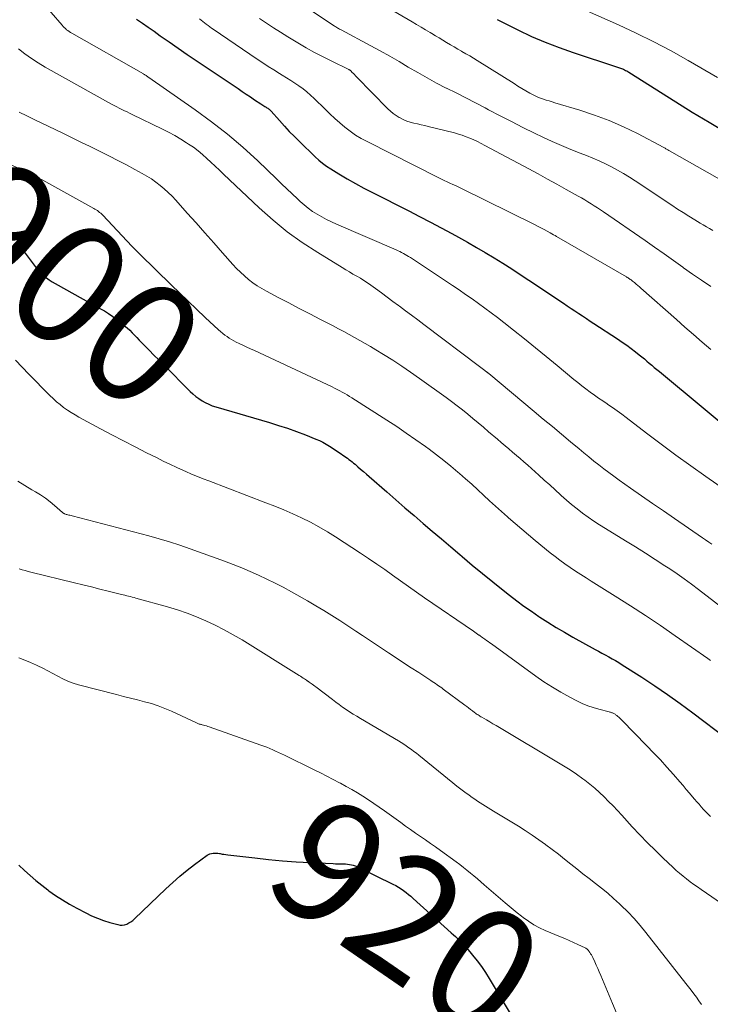
# Model space of a CAD drawing. Units: feet. Extents: x 2044994 to 2050019, y 535000 to 540000.
# Drawn here: x 2047212 to 2047326, y 536345 to 536507 of the extents above; entities that cross this region are included whole.
import ezdxf
from ezdxf.enums import TextEntityAlignment as Align

# ---------------------------------------------------------------- set-up
doc = ezdxf.new("R2010")
doc.units = ezdxf.units.FT
doc.header["$LTSCALE"] = 100
doc.header["$MEASUREMENT"] = 0
for name, color, linetype, lineweight in [('CONTOUR INDEX', 32, 'Continuous', 25), ('CONTOUR INDEX LABEL', 7, 'Continuous', 15), ('CONTOUR INTERMEDIATE', 40, 'Continuous', 15)]:
    doc.layers.add(name, color=color, linetype=linetype, lineweight=lineweight)
doc.styles.add('slant', font='romans.shx', dxfattribs={"oblique": 14.999978})

msp = doc.modelspace()

# ---------------------------------------------------------------- linework, layer by layer
at = {"layer": 'CONTOUR INDEX', "flags": 128}
for points, elevation in [([(2047231.33, 536506.75), (2047232.29, 536506.09), (2047233.25, 536505.42), (2047234.21, 536504.74), (2047235.23, 536504.01), (2047236.7, 536502.98), (2047238.18, 536501.95), (2047239.66, 536500.93), (2047241.15, 536499.92), (2047248.04, 536495.3), (2047248.72, 536494.84), (2047249.4, 536494.39), (2047250.08, 536493.94), (2047250.77, 536493.48), (2047251.8, 536492.8), (2047251.97, 536492.69), (2047252.14, 536492.58), (2047252.31, 536492.48), (2047252.48, 536492.37), (2047252.57, 536492.32), (2047252.69, 536492.24), (2047252.81, 536492.16), (2047252.93, 536492.08), (2047253.05, 536491.99), (2047253.16, 536491.9), (2047253.27, 536491.8), (2047253.38, 536491.7), (2047253.48, 536491.59), (2047254.87, 536490.03), (2047255.67, 536489.14), (2047256.48, 536488.27), (2047257.32, 536487.42), (2047258.17, 536486.58), (2047260.73, 536484.09), (2047261.34, 536483.54), (2047261.96, 536483.02), (2047262.62, 536482.54), (2047263.31, 536482.1), (2047264.63, 536481.29), (2047266, 536480.47), (2047267.38, 536479.68), (2047268.78, 536478.93), (2047270.19, 536478.19), (2047276.15, 536475.18), (2047277.94, 536474.27), (2047279.72, 536473.34), (2047281.49, 536472.39), (2047283.25, 536471.43), (2047284.32, 536470.83), (2047285.81, 536470), (2047287.28, 536469.16), (2047288.75, 536468.3), (2047290.21, 536467.43), (2047291.66, 536466.55), (2047293.1, 536465.64), (2047294.52, 536464.72), (2047295.94, 536463.78), (2047301.62, 536459.96), (2047302.24, 536459.54), (2047302.87, 536459.12), (2047303.5, 536458.7), (2047304.13, 536458.29), (2047304.76, 536457.87), (2047305.39, 536457.46), (2047306.02, 536457.04), (2047306.65, 536456.63), (2047310.53, 536454.09), (2047311.29, 536453.57), (2047312.04, 536453.05), (2047312.78, 536452.5), (2047313.51, 536451.94), (2047314.1, 536451.47), (2047314.52, 536451.13), (2047314.94, 536450.79), (2047315.35, 536450.45), (2047315.76, 536450.1), (2047316.17, 536449.75), (2047316.58, 536449.4), (2047317, 536449.05), (2047317.41, 536448.71), (2047331.48, 536437.04)], 880), ([(2047290.68, 536506.66), (2047294.11, 536504.96), (2047296.34, 536503.91), (2047298.6, 536502.93), (2047300.9, 536502.05), (2047303.23, 536501.23), (2047310.36, 536498.91), (2047310.52, 536498.86), (2047310.69, 536498.8), (2047310.85, 536498.74), (2047311.02, 536498.69), (2047311.18, 536498.63), (2047311.35, 536498.56), (2047311.5, 536498.49), (2047311.66, 536498.41), (2047311.69, 536498.39), (2047311.86, 536498.3), (2047312.03, 536498.21), (2047312.2, 536498.11), (2047312.36, 536498.01), (2047320.1, 536493.13), (2047322.84, 536491.44), (2047325.6, 536489.78), (2047328.38, 536488.16)], 860), ([(2047211.94, 536469.61), (2047212.16, 536469.32), (2047214.46, 536466.23), (2047214.82, 536465.77), (2047215.21, 536465.34), (2047215.62, 536464.93), (2047216.05, 536464.53), (2047216.5, 536464.17), (2047216.97, 536463.82), (2047217.45, 536463.51), (2047217.95, 536463.21), (2047225.31, 536459.11), (2047226.03, 536458.69), (2047226.73, 536458.25), (2047227.41, 536457.79), (2047228.08, 536457.3), (2047228.5, 536456.98), (2047228.94, 536456.63), (2047229.37, 536456.27), (2047229.79, 536455.89), (2047230.2, 536455.51), (2047230.6, 536455.11), (2047231, 536454.71), (2047231.39, 536454.31), (2047231.79, 536453.91), (2047232.6, 536453.07), (2047233.4, 536452.26), (2047234.2, 536451.44), (2047235.01, 536450.63), (2047235.81, 536449.81), (2047240.15, 536445.46), (2047240.61, 536445.03), (2047241.08, 536444.63), (2047241.59, 536444.26), (2047242.11, 536443.91), (2047242.65, 536443.6), (2047243.21, 536443.33), (2047243.78, 536443.1), (2047244.38, 536442.9), (2047253.22, 536440.32), (2047254.71, 536439.86), (2047256.2, 536439.37), (2047257.67, 536438.84), (2047259.13, 536438.28), (2047260.85, 536437.6), (2047261.44, 536437.34), (2047262.01, 536437.07), (2047262.57, 536436.76), (2047263.12, 536436.43), (2047263.37, 536436.26), (2047263.78, 536436), (2047264.19, 536435.72), (2047264.59, 536435.45), (2047265, 536435.17), (2047265.29, 536434.97), (2047265.55, 536434.79), (2047265.8, 536434.61), (2047266.06, 536434.43), (2047266.31, 536434.24), (2047266.57, 536434.05), (2047266.81, 536433.86), (2047267.06, 536433.66), (2047267.3, 536433.45), (2047267.76, 536433.05), (2047268.23, 536432.65), (2047268.7, 536432.24), (2047269.17, 536431.83), (2047269.64, 536431.42), (2047272.52, 536428.91), (2047274.01, 536427.6), (2047275.51, 536426.3), (2047277.02, 536425.01), (2047278.52, 536423.72), (2047280.03, 536422.43), (2047281.55, 536421.15), (2047283.06, 536419.86), (2047284.57, 536418.57), (2047284.94, 536418.26), (2047286.61, 536416.86), (2047288.28, 536415.47), (2047289.97, 536414.1), (2047291.67, 536412.75), (2047292.75, 536411.9), (2047293.93, 536410.99), (2047295.12, 536410.1), (2047296.34, 536409.25), (2047297.57, 536408.41), (2047297.73, 536408.3), (2047299.06, 536407.43), (2047300.41, 536406.59), (2047301.78, 536405.79), (2047303.15, 536405), (2047306.83, 536402.97), (2047307.39, 536402.66), (2047307.95, 536402.35), (2047308.51, 536402.05), (2047309.07, 536401.75), (2047309.63, 536401.44), (2047310.19, 536401.12), (2047310.73, 536400.79), (2047311.28, 536400.45), (2047314.52, 536398.38), (2047316.66, 536396.98), (2047318.77, 536395.54), (2047320.86, 536394.05), (2047322.92, 536392.53), (2047328.57, 536388.25)], 900), ([(2047211.96, 536367.43), (2047212.87, 536366.57), (2047213.79, 536365.73), (2047214.73, 536364.91), (2047215.71, 536364.13), (2047216.7, 536363.38), (2047216.88, 536363.24), (2047218, 536362.46), (2047219.14, 536361.72), (2047220.31, 536361.02), (2047221.5, 536360.36), (2047222.96, 536359.59), (2047223.92, 536359.12), (2047224.9, 536358.7), (2047225.9, 536358.33), (2047226.92, 536358.01), (2047228.23, 536357.65), (2047228.61, 536357.59), (2047228.98, 536357.57), (2047229.35, 536357.64), (2047229.71, 536357.75), (2047230.06, 536357.93), (2047230.4, 536358.12), (2047230.71, 536358.36), (2047231.01, 536358.61), (2047236.18, 536363.56), (2047237.32, 536364.61), (2047238.48, 536365.63), (2047239.67, 536366.6), (2047240.89, 536367.55), (2047242.94, 536369.07), (2047243.17, 536369.21), (2047243.4, 536369.32), (2047243.65, 536369.39), (2047243.92, 536369.43), (2047244.19, 536369.44), (2047244.46, 536369.44), (2047244.72, 536369.41), (2047244.99, 536369.36), (2047245.09, 536369.34), (2047245.41, 536369.28), (2047245.72, 536369.23), (2047246.04, 536369.18), (2047246.36, 536369.14), (2047250.8, 536368.63), (2047253.07, 536368.39), (2047255.35, 536368.18), (2047257.63, 536368.02), (2047259.91, 536367.88), (2047263.68, 536367.7), (2047264.08, 536367.68), (2047264.48, 536367.67), (2047264.88, 536367.67), (2047265.28, 536367.67), (2047265.42, 536367.67), (2047265.74, 536367.66), (2047266.07, 536367.63), (2047266.39, 536367.58), (2047266.71, 536367.51), (2047267.02, 536367.42), (2047267.33, 536367.32), (2047267.63, 536367.2), (2047267.93, 536367.06), (2047273.55, 536364.3), (2047274, 536364.07), (2047274.45, 536363.82), (2047274.88, 536363.54), (2047275.3, 536363.26), (2047275.71, 536362.96), (2047276.11, 536362.64), (2047276.5, 536362.32), (2047276.89, 536361.98), (2047283.16, 536356.29), (2047283.49, 536355.99), (2047283.83, 536355.68), (2047284.15, 536355.38), (2047284.48, 536355.07), (2047284.8, 536354.75), (2047285.12, 536354.43), (2047285.42, 536354.1), (2047285.71, 536353.76), (2047286.66, 536352.63), (2047287.41, 536351.71), (2047288.11, 536350.76), (2047288.78, 536349.78), (2047289.41, 536348.78), (2047295.46, 536338.62)], 920)]:
    msp.add_lwpolyline(points, dxfattribs=dict(at, elevation=elevation))
at = {"layer": 'CONTOUR INTERMEDIATE', "flags": 128}
for points, elevation in [([(2047255.77, 536511.09), (2047263.87, 536505.63), (2047264.01, 536505.53), (2047264.15, 536505.45), (2047264.3, 536505.36), (2047264.45, 536505.28), (2047264.59, 536505.2), (2047264.74, 536505.12), (2047264.89, 536505.04), (2047265.04, 536504.96), (2047269.89, 536502.37), (2047271.45, 536501.52), (2047273.01, 536500.65), (2047274.55, 536499.76), (2047276.08, 536498.84), (2047277.62, 536497.94), (2047279.17, 536497.06), (2047280.74, 536496.22), (2047282.33, 536495.4), (2047282.34, 536495.4), (2047283.94, 536494.59), (2047285.54, 536493.78), (2047287.13, 536492.96), (2047288.72, 536492.13), (2047289.3, 536491.82), (2047291.18, 536490.84), (2047293.07, 536489.87), (2047294.96, 536488.92), (2047296.86, 536487.99), (2047298.24, 536487.31), (2047299.76, 536486.6), (2047301.28, 536485.92), (2047302.83, 536485.28), (2047304.38, 536484.67), (2047305.39, 536484.29), (2047306.45, 536483.87), (2047307.49, 536483.42), (2047308.52, 536482.94), (2047309.54, 536482.44), (2047310.54, 536481.89), (2047311.52, 536481.33), (2047312.49, 536480.74), (2047313.45, 536480.12), (2047319.44, 536476.1), (2047320.38, 536475.48), (2047321.32, 536474.88), (2047322.28, 536474.28), (2047323.23, 536473.69), (2047324.13, 536473.16), (2047324.64, 536472.85), (2047325.16, 536472.54), (2047325.68, 536472.25), (2047326.21, 536471.95)], 868), ([(2047269.23, 536510.68), (2047276.69, 536506.31), (2047277.44, 536505.87), (2047278.19, 536505.43), (2047278.93, 536504.99), (2047279.67, 536504.54), (2047279.93, 536504.39), (2047280.54, 536504.02), (2047281.16, 536503.65), (2047281.77, 536503.27), (2047282.39, 536502.9), (2047283, 536502.53), (2047283.62, 536502.17), (2047284.24, 536501.8), (2047284.86, 536501.45), (2047284.9, 536501.42), (2047285.54, 536501.05), (2047286.18, 536500.68), (2047286.81, 536500.3), (2047287.44, 536499.91), (2047293.48, 536496.12), (2047294.12, 536495.72), (2047294.76, 536495.34), (2047295.41, 536494.96), (2047296.07, 536494.58), (2047296.51, 536494.33), (2047296.95, 536494.11), (2047297.4, 536493.9), (2047297.86, 536493.72), (2047298.33, 536493.56), (2047298.8, 536493.42), (2047299.27, 536493.27), (2047299.75, 536493.13), (2047300.22, 536492.99), (2047304.31, 536491.77), (2047306.75, 536490.96), (2047309.15, 536490.06), (2047311.5, 536489.02), (2047313.81, 536487.89), (2047318.13, 536485.61), (2047318.25, 536485.55), (2047318.37, 536485.48), (2047318.48, 536485.41), (2047318.6, 536485.34), (2047318.71, 536485.27), (2047318.83, 536485.2), (2047318.95, 536485.13), (2047319.07, 536485.06), (2047329.86, 536478.96)], 864), ([(2047215.49, 536510), (2047219.06, 536505.75), (2047219.24, 536505.55), (2047219.42, 536505.36), (2047219.62, 536505.18), (2047219.82, 536505.01), (2047220.03, 536504.85), (2047220.25, 536504.7), (2047220.47, 536504.56), (2047220.7, 536504.42), (2047232.48, 536497.72), (2047232.5, 536497.71), (2047232.51, 536497.7), (2047232.53, 536497.69), (2047232.55, 536497.67), (2047232.62, 536497.63), (2047232.64, 536497.62), (2047232.66, 536497.61), (2047232.68, 536497.6), (2047232.69, 536497.59), (2047232.9, 536497.45), (2047233.02, 536497.37), (2047233.14, 536497.29), (2047233.26, 536497.21), (2047233.38, 536497.13), (2047241.01, 536491.8), (2047243.69, 536489.84), (2047246.31, 536487.8), (2047248.82, 536485.64), (2047251.28, 536483.4), (2047254.36, 536480.44), (2047255.22, 536479.62), (2047256.09, 536478.8), (2047256.95, 536477.98), (2047257.81, 536477.16), (2047258.25, 536476.74), (2047258.91, 536476.15), (2047259.6, 536475.6), (2047260.32, 536475.09), (2047261.07, 536474.61), (2047261.85, 536474.17), (2047262.63, 536473.75), (2047263.43, 536473.36), (2047264.24, 536472.99), (2047274.08, 536468.74), (2047274.39, 536468.61), (2047274.69, 536468.47), (2047274.98, 536468.32), (2047275.28, 536468.17), (2047275.56, 536468.01), (2047275.85, 536467.84), (2047276.13, 536467.67), (2047276.41, 536467.49), (2047283.36, 536462.87), (2047284.43, 536462.15), (2047285.51, 536461.42), (2047286.57, 536460.68), (2047287.63, 536459.93), (2047288.68, 536459.17), (2047289.73, 536458.4), (2047290.76, 536457.61), (2047291.78, 536456.82), (2047293.38, 536455.55), (2047295.19, 536454.11), (2047297, 536452.65), (2047298.79, 536451.19), (2047300.58, 536449.71), (2047303.32, 536447.43), (2047303.98, 536446.89), (2047304.65, 536446.36), (2047305.33, 536445.85), (2047306.02, 536445.35), (2047306.71, 536444.85), (2047307.41, 536444.36), (2047308.11, 536443.88), (2047308.82, 536443.4), (2047308.94, 536443.31), (2047309.71, 536442.78), (2047310.46, 536442.24), (2047311.21, 536441.69), (2047311.96, 536441.14), (2047315.29, 536438.59), (2047317.71, 536436.77), (2047320.14, 536434.96), (2047322.59, 536433.19), (2047325.06, 536431.43), (2047329.93, 536428.01)], 884), ([(2047303.21, 536509.1), (2047310.69, 536505.79), (2047313.6, 536504.44), (2047316.49, 536503.02), (2047319.33, 536501.51), (2047322.13, 536499.94), (2047326.96, 536497.14)], 856), ([(2047241.71, 536506.78), (2047241.98, 536506.55), (2047242.25, 536506.33), (2047242.53, 536506.11), (2047242.81, 536505.9), (2047243.1, 536505.69), (2047243.38, 536505.48), (2047243.67, 536505.28), (2047243.96, 536505.08), (2047251.19, 536500.17), (2047252.1, 536499.56), (2047253.01, 536498.96), (2047253.93, 536498.38), (2047254.86, 536497.81), (2047255.32, 536497.53), (2047256.01, 536497.1), (2047256.71, 536496.66), (2047257.39, 536496.21), (2047258.07, 536495.76), (2047258.74, 536495.28), (2047259.38, 536494.79), (2047259.99, 536494.25), (2047260.59, 536493.69), (2047262.38, 536491.9), (2047263.16, 536491.14), (2047263.97, 536490.39), (2047264.79, 536489.66), (2047265.63, 536488.96), (2047266.5, 536488.29), (2047267.39, 536487.66), (2047268.33, 536487.1), (2047269.29, 536486.57), (2047281.09, 536480.62), (2047281.54, 536480.39), (2047282, 536480.17), (2047282.46, 536479.96), (2047282.92, 536479.75), (2047283.38, 536479.54), (2047283.84, 536479.33), (2047284.3, 536479.11), (2047284.75, 536478.89), (2047296.84, 536472.93), (2047297.37, 536472.66), (2047297.9, 536472.39), (2047298.42, 536472.11), (2047298.94, 536471.83), (2047299.45, 536471.55), (2047299.71, 536471.4), (2047299.97, 536471.25), (2047300.23, 536471.1), (2047300.49, 536470.96), (2047311.99, 536464.3), (2047312.12, 536464.22), (2047312.25, 536464.14), (2047312.38, 536464.06), (2047312.5, 536463.98), (2047312.63, 536463.89), (2047312.75, 536463.8), (2047312.87, 536463.71), (2047312.99, 536463.62), (2047313.3, 536463.36), (2047313.58, 536463.13), (2047313.85, 536462.9), (2047314.12, 536462.67), (2047314.38, 536462.43), (2047320.21, 536457.29), (2047321.63, 536456.04), (2047323.05, 536454.8), (2047324.47, 536453.56), (2047325.89, 536452.33)], 876), ([(2047251.56, 536506.86), (2047252.71, 536506.08), (2047253.88, 536505.32), (2047255.05, 536504.58), (2047256.24, 536503.84), (2047257.91, 536502.82), (2047259.28, 536502.03), (2047260.65, 536501.25), (2047262.05, 536500.52), (2047263.46, 536499.82), (2047266.2, 536498.5), (2047266.26, 536498.47), (2047266.31, 536498.44), (2047266.36, 536498.41), (2047266.41, 536498.38), (2047266.46, 536498.35), (2047266.51, 536498.32), (2047266.55, 536498.28), (2047266.59, 536498.24), (2047266.86, 536497.96), (2047267.03, 536497.79), (2047267.2, 536497.61), (2047267.38, 536497.43), (2047267.55, 536497.25), (2047272.71, 536492), (2047273.14, 536491.6), (2047273.6, 536491.22), (2047274.08, 536490.88), (2047274.58, 536490.56), (2047274.71, 536490.49), (2047275.25, 536490.21), (2047275.81, 536489.97), (2047276.39, 536489.77), (2047276.98, 536489.62), (2047277.58, 536489.48), (2047278.18, 536489.35), (2047278.78, 536489.21), (2047279.37, 536489.06), (2047283.67, 536488.01), (2047284.32, 536487.83), (2047284.97, 536487.63), (2047285.61, 536487.39), (2047286.23, 536487.14), (2047286.85, 536486.86), (2047287.47, 536486.57), (2047288.08, 536486.26), (2047288.68, 536485.95), (2047295.91, 536482.08), (2047297.45, 536481.25), (2047299, 536480.41), (2047300.53, 536479.57), (2047302.07, 536478.71), (2047304.06, 536477.6), (2047304.6, 536477.3), (2047305.13, 536476.99), (2047305.66, 536476.67), (2047306.18, 536476.35), (2047306.7, 536476.02), (2047307.22, 536475.68), (2047307.73, 536475.34), (2047308.24, 536475), (2047315.08, 536470.27), (2047316.63, 536469.19), (2047318.18, 536468.1), (2047319.72, 536467.01), (2047321.26, 536465.91), (2047321.39, 536465.82), (2047322.88, 536464.77), (2047324.37, 536463.75), (2047325.88, 536462.74)], 872), ([(2047211.91, 536501.85), (2047212.95, 536501.03), (2047214.02, 536500.25), (2047215.13, 536499.53), (2047216.27, 536498.85), (2047227.22, 536492.75), (2047227.64, 536492.52), (2047228.06, 536492.3), (2047228.48, 536492.09), (2047228.9, 536491.88), (2047229.34, 536491.67), (2047229.76, 536491.47), (2047230.18, 536491.26), (2047230.6, 536491.06), (2047235.59, 536488.63), (2047236.61, 536488.11), (2047237.62, 536487.57), (2047238.61, 536486.99), (2047239.58, 536486.38), (2047239.91, 536486.17), (2047240.7, 536485.64), (2047241.46, 536485.07), (2047242.19, 536484.46), (2047242.9, 536483.82), (2047243.59, 536483.17), (2047244.29, 536482.51), (2047244.98, 536481.85), (2047245.67, 536481.2), (2047251.53, 536475.67), (2047253.8, 536473.65), (2047256.15, 536471.74), (2047258.62, 536469.97), (2047261.16, 536468.3), (2047265.18, 536465.84), (2047265.78, 536465.48), (2047266.37, 536465.13), (2047266.97, 536464.78), (2047267.58, 536464.44), (2047268.18, 536464.08), (2047268.77, 536463.72), (2047269.35, 536463.33), (2047269.91, 536462.93), (2047270.69, 536462.37), (2047271.64, 536461.68), (2047272.59, 536460.98), (2047273.53, 536460.28), (2047274.47, 536459.58), (2047274.6, 536459.48), (2047275.61, 536458.73), (2047276.61, 536457.98), (2047277.62, 536457.22), (2047278.62, 536456.47), (2047287.82, 536449.54), (2047288.04, 536449.38), (2047288.25, 536449.22), (2047288.46, 536449.06), (2047288.68, 536448.9), (2047289.02, 536448.64), (2047289.06, 536448.61), (2047289.1, 536448.58), (2047289.14, 536448.55), (2047289.18, 536448.51), (2047289.23, 536448.48), (2047289.27, 536448.45), (2047289.31, 536448.41), (2047289.35, 536448.38), (2047296.8, 536442.16), (2047298.3, 536440.9), (2047299.8, 536439.65), (2047301.3, 536438.4), (2047302.79, 536437.14), (2047304.19, 536435.97), (2047304.99, 536435.31), (2047305.8, 536434.65), (2047306.61, 536433.99), (2047307.42, 536433.35), (2047308.25, 536432.71), (2047309.08, 536432.08), (2047309.92, 536431.47), (2047310.77, 536430.86), (2047312.66, 536429.53), (2047314.47, 536428.27), (2047316.27, 536427.01), (2047318.08, 536425.76), (2047319.9, 536424.51), (2047324.53, 536421.33), (2047325.03, 536420.99), (2047325.53, 536420.64), (2047326.03, 536420.29)], 888), ([(2047212.03, 536491.44), (2047213.26, 536490.82), (2047214.5, 536490.2), (2047215.74, 536489.6), (2047219.09, 536488), (2047220.62, 536487.25), (2047222.16, 536486.51), (2047223.69, 536485.76), (2047225.22, 536485.01), (2047225.45, 536484.89), (2047226.86, 536484.19), (2047228.27, 536483.47), (2047229.67, 536482.74), (2047231.06, 536481.99), (2047232.27, 536481.34), (2047233.04, 536480.9), (2047233.8, 536480.43), (2047234.52, 536479.91), (2047235.22, 536479.37), (2047235.9, 536478.79), (2047236.56, 536478.2), (2047237.19, 536477.57), (2047237.79, 536476.92), (2047239.68, 536474.81), (2047241.14, 536473.19), (2047242.59, 536471.56), (2047244.04, 536469.92), (2047245.49, 536468.29), (2047247.19, 536466.36), (2047247.8, 536465.71), (2047248.43, 536465.08), (2047249.09, 536464.48), (2047249.77, 536463.9), (2047250.48, 536463.35), (2047251.21, 536462.84), (2047251.97, 536462.37), (2047252.75, 536461.93), (2047254.64, 536460.93), (2047256.38, 536460.02), (2047258.12, 536459.11), (2047259.86, 536458.2), (2047261.61, 536457.3), (2047263.68, 536456.23), (2047264.58, 536455.77), (2047265.47, 536455.3), (2047266.35, 536454.82), (2047267.24, 536454.34), (2047268.11, 536453.85), (2047268.99, 536453.35), (2047269.85, 536452.84), (2047270.71, 536452.32), (2047272.01, 536451.52), (2047273.51, 536450.57), (2047274.99, 536449.61), (2047276.45, 536448.61), (2047277.9, 536447.59), (2047282.29, 536444.44), (2047283.2, 536443.78), (2047284.1, 536443.1), (2047284.98, 536442.41), (2047285.86, 536441.71), (2047286.72, 536440.99), (2047287.58, 536440.28), (2047288.44, 536439.55), (2047289.3, 536438.82), (2047290.76, 536437.57), (2047291.38, 536437.04), (2047292, 536436.51), (2047292.63, 536435.98), (2047293.25, 536435.45), (2047293.88, 536434.92), (2047294.5, 536434.39), (2047295.11, 536433.85), (2047295.73, 536433.31), (2047297.56, 536431.67), (2047298.46, 536430.86), (2047299.36, 536430.05), (2047300.26, 536429.23), (2047301.15, 536428.41), (2047301.26, 536428.31), (2047302.11, 536427.55), (2047302.97, 536426.81), (2047303.86, 536426.1), (2047304.76, 536425.4), (2047305.67, 536424.73), (2047306.61, 536424.08), (2047307.56, 536423.46), (2047308.52, 536422.86), (2047311.83, 536420.86), (2047313.47, 536419.86), (2047315.11, 536418.84), (2047316.73, 536417.8), (2047318.34, 536416.74), (2047319.13, 536416.22), (2047320.33, 536415.4), (2047321.52, 536414.57), (2047322.7, 536413.71), (2047323.86, 536412.83), (2047332.49, 536406.17)], 892), ([(2047208.37, 536483.77), (2047212.6, 536481.87), (2047213.08, 536481.65), (2047213.56, 536481.43), (2047214.03, 536481.2), (2047214.5, 536480.96), (2047214.97, 536480.71), (2047215.44, 536480.47), (2047215.9, 536480.22), (2047216.37, 536479.96), (2047224.29, 536475.58), (2047224.49, 536475.47), (2047224.69, 536475.34), (2047224.88, 536475.21), (2047225.07, 536475.07), (2047225.25, 536474.93), (2047225.43, 536474.77), (2047225.6, 536474.61), (2047225.77, 536474.45), (2047230.57, 536469.38), (2047230.73, 536469.2), (2047230.9, 536469.03), (2047231.07, 536468.86), (2047231.24, 536468.68), (2047231.42, 536468.51), (2047231.59, 536468.34), (2047231.76, 536468.17), (2047231.93, 536468.01), (2047237.01, 536463.02), (2047238.41, 536461.66), (2047239.81, 536460.31), (2047241.22, 536458.97), (2047242.65, 536457.64), (2047244.85, 536455.59), (2047245.18, 536455.29), (2047245.52, 536455.01), (2047245.87, 536454.73), (2047246.23, 536454.47), (2047246.6, 536454.22), (2047246.98, 536453.99), (2047247.36, 536453.77), (2047247.76, 536453.57), (2047248.21, 536453.36), (2047248.84, 536453.06), (2047249.47, 536452.76), (2047250.1, 536452.47), (2047250.73, 536452.17), (2047263.52, 536446.19), (2047263.94, 536445.99), (2047264.36, 536445.78), (2047264.78, 536445.56), (2047265.19, 536445.34), (2047265.6, 536445.1), (2047266, 536444.87), (2047266.4, 536444.62), (2047266.8, 536444.37), (2047272.56, 536440.69), (2047274.16, 536439.65), (2047275.75, 536438.59), (2047277.32, 536437.5), (2047278.88, 536436.39), (2047279.53, 536435.92), (2047280.74, 536435.02), (2047281.93, 536434.09), (2047283.1, 536433.14), (2047284.25, 536432.16), (2047284.53, 536431.92), (2047285.52, 536431.04), (2047286.52, 536430.15), (2047287.5, 536429.26), (2047288.48, 536428.35), (2047289.46, 536427.45), (2047290.45, 536426.56), (2047291.44, 536425.67), (2047292.43, 536424.79), (2047292.6, 536424.64), (2047293.68, 536423.7), (2047294.77, 536422.76), (2047295.88, 536421.83), (2047296.99, 536420.91), (2047299.45, 536418.89), (2047300.25, 536418.26), (2047301.05, 536417.64), (2047301.87, 536417.04), (2047302.71, 536416.46), (2047302.74, 536416.44), (2047303.6, 536415.87), (2047304.47, 536415.3), (2047305.34, 536414.74), (2047306.21, 536414.19), (2047310.15, 536411.74), (2047312.65, 536410.16), (2047315.13, 536408.55), (2047317.58, 536406.9), (2047320.02, 536405.23), (2047325.41, 536401.45), (2047325.82, 536401.15)], 896), ([(2047211.4, 536450.59), (2047212.51, 536449.43), (2047213.62, 536448.27), (2047214.74, 536447.13), (2047215.86, 536445.99), (2047217.07, 536444.78), (2047217.61, 536444.26), (2047218.16, 536443.75), (2047218.74, 536443.27), (2047219.33, 536442.81), (2047219.94, 536442.37), (2047220.56, 536441.95), (2047221.2, 536441.57), (2047221.85, 536441.2), (2047225.39, 536439.31), (2047227.28, 536438.31), (2047229.17, 536437.32), (2047231.08, 536436.33), (2047232.98, 536435.36), (2047234.6, 536434.54), (2047235.7, 536433.98), (2047236.82, 536433.45), (2047237.94, 536432.93), (2047239.07, 536432.42), (2047239.46, 536432.26), (2047240.4, 536431.85), (2047241.35, 536431.46), (2047242.3, 536431.07), (2047243.26, 536430.7), (2047252.6, 536427.13), (2047254.09, 536426.54), (2047255.58, 536425.93), (2047257.05, 536425.28), (2047258.51, 536424.62), (2047259.95, 536423.9), (2047261.36, 536423.15), (2047262.75, 536422.34), (2047264.11, 536421.49), (2047268.19, 536418.81), (2047269.53, 536417.92), (2047270.87, 536417.02), (2047272.19, 536416.1), (2047273.5, 536415.17), (2047274.81, 536414.24), (2047276.12, 536413.31), (2047277.44, 536412.39), (2047278.76, 536411.48), (2047286.81, 536405.96), (2047287.03, 536405.81), (2047287.26, 536405.65), (2047287.48, 536405.5), (2047287.7, 536405.34), (2047287.78, 536405.29), (2047287.96, 536405.16), (2047288.14, 536405.03), (2047288.33, 536404.9), (2047288.51, 536404.77), (2047288.68, 536404.64), (2047288.95, 536404.44), (2047289.22, 536404.25), (2047289.49, 536404.05), (2047289.76, 536403.86), (2047297.06, 536398.57), (2047298.41, 536397.64), (2047299.79, 536396.75), (2047301.2, 536395.91), (2047302.65, 536395.12), (2047303.83, 536394.51), (2047304.71, 536394.08), (2047305.61, 536393.7), (2047306.53, 536393.39), (2047307.46, 536393.11), (2047309.12, 536392.67), (2047309.24, 536392.64), (2047309.35, 536392.61), (2047309.47, 536392.57), (2047309.58, 536392.54), (2047309.69, 536392.5), (2047309.8, 536392.45), (2047309.91, 536392.4), (2047310.01, 536392.34), (2047310.11, 536392.28), (2047310.21, 536392.21), (2047310.31, 536392.14), (2047310.4, 536392.07), (2047310.56, 536391.94), (2047310.73, 536391.79), (2047310.89, 536391.65), (2047311.05, 536391.5), (2047311.21, 536391.34), (2047315.35, 536387.12), (2047316.47, 536385.96), (2047317.58, 536384.78), (2047318.66, 536383.58), (2047319.73, 536382.37), (2047320.78, 536381.15), (2047321.31, 536380.54), (2047321.84, 536379.92), (2047322.37, 536379.31), (2047322.89, 536378.69), (2047323.2, 536378.32), (2047323.57, 536377.89), (2047323.95, 536377.47), (2047324.32, 536377.04), (2047324.7, 536376.62), (2047324.8, 536376.52), (2047325.14, 536376.16), (2047325.49, 536375.81), (2047325.85, 536375.47)], 904), ([(2047211.8, 536430.66), (2047212.93, 536429.95), (2047214.08, 536429.27), (2047214.72, 536428.9), (2047215.54, 536428.4), (2047216.34, 536427.87), (2047217.1, 536427.29), (2047217.84, 536426.68), (2047219.16, 536425.52), (2047219.22, 536425.47), (2047219.29, 536425.42), (2047219.36, 536425.37), (2047219.43, 536425.33), (2047219.46, 536425.31), (2047219.55, 536425.27), (2047219.64, 536425.23), (2047219.74, 536425.19), (2047219.83, 536425.17), (2047220, 536425.13), (2047220.18, 536425.09), (2047220.36, 536425.05), (2047220.54, 536425.01), (2047220.72, 536424.96), (2047233.33, 536421.66), (2047235.05, 536421.18), (2047236.77, 536420.67), (2047238.47, 536420.12), (2047240.16, 536419.53), (2047245.82, 536417.48), (2047247.24, 536416.94), (2047248.65, 536416.39), (2047250.04, 536415.8), (2047251.43, 536415.2), (2047252.8, 536414.55), (2047254.15, 536413.89), (2047255.49, 536413.19), (2047256.82, 536412.46), (2047259.5, 536410.95), (2047260.85, 536410.17), (2047262.18, 536409.37), (2047263.51, 536408.55), (2047264.82, 536407.71), (2047265.13, 536407.5), (2047266.27, 536406.75), (2047267.42, 536406), (2047268.56, 536405.24), (2047269.7, 536404.49), (2047272.82, 536402.42), (2047274.06, 536401.6), (2047275.31, 536400.77), (2047276.55, 536399.96), (2047277.8, 536399.14), (2047279.77, 536397.85), (2047280.03, 536397.68), (2047280.29, 536397.5), (2047280.55, 536397.33), (2047280.81, 536397.16), (2047281.06, 536396.98), (2047281.32, 536396.8), (2047281.57, 536396.62), (2047281.82, 536396.44), (2047285.37, 536393.81), (2047285.69, 536393.57), (2047286.01, 536393.33), (2047286.32, 536393.1), (2047286.64, 536392.85), (2047286.98, 536392.59), (2047287.12, 536392.48), (2047287.27, 536392.38), (2047287.42, 536392.27), (2047287.57, 536392.17), (2047287.72, 536392.07), (2047287.87, 536391.97), (2047288.03, 536391.88), (2047288.19, 536391.79), (2047288.94, 536391.35), (2047289.48, 536391.04), (2047290.02, 536390.73), (2047290.55, 536390.42), (2047291.08, 536390.1), (2047300.55, 536384.48), (2047301.64, 536383.81), (2047302.7, 536383.13), (2047303.75, 536382.41), (2047304.79, 536381.68), (2047305.14, 536381.42), (2047305.97, 536380.78), (2047306.79, 536380.12), (2047307.57, 536379.42), (2047308.32, 536378.7), (2047309.06, 536377.95), (2047309.79, 536377.2), (2047310.51, 536376.43), (2047311.23, 536375.67), (2047312.95, 536373.78), (2047314.2, 536372.45), (2047315.46, 536371.13), (2047316.75, 536369.84), (2047318.06, 536368.58), (2047319.61, 536367.09), (2047320.17, 536366.59), (2047320.73, 536366.1), (2047321.31, 536365.63), (2047321.9, 536365.17), (2047322.5, 536364.72), (2047323.1, 536364.28), (2047323.71, 536363.85), (2047324.32, 536363.42), (2047328.5, 536360.51)], 908), ([(2047212.01, 536416.23), (2047212.49, 536416.09), (2047212.98, 536415.95), (2047213.46, 536415.82), (2047213.95, 536415.69), (2047221.13, 536413.93), (2047222.51, 536413.59), (2047223.9, 536413.25), (2047225.28, 536412.9), (2047226.67, 536412.56), (2047228.84, 536412.02), (2047229.14, 536411.95), (2047229.43, 536411.88), (2047229.73, 536411.8), (2047230.03, 536411.73), (2047230.33, 536411.66), (2047230.63, 536411.58), (2047230.93, 536411.5), (2047231.22, 536411.42), (2047236.44, 536409.98), (2047238.05, 536409.49), (2047239.64, 536408.95), (2047241.21, 536408.35), (2047242.76, 536407.69), (2047244.28, 536406.97), (2047245.78, 536406.21), (2047247.25, 536405.39), (2047248.7, 536404.53), (2047258.13, 536398.69), (2047258.35, 536398.54), (2047258.57, 536398.4), (2047258.79, 536398.26), (2047259.01, 536398.11), (2047259.34, 536397.88), (2047259.39, 536397.84), (2047259.44, 536397.81), (2047259.49, 536397.77), (2047259.55, 536397.74), (2047259.6, 536397.7), (2047259.65, 536397.67), (2047259.7, 536397.63), (2047259.76, 536397.59), (2047260.06, 536397.38), (2047260.26, 536397.23), (2047260.46, 536397.09), (2047260.66, 536396.94), (2047260.86, 536396.79), (2047263.57, 536394.7), (2047264.13, 536394.29), (2047264.69, 536393.88), (2047265.25, 536393.48), (2047265.83, 536393.09), (2047266.41, 536392.71), (2047266.99, 536392.33), (2047267.59, 536391.97), (2047268.18, 536391.61), (2047274.45, 536387.91), (2047274.89, 536387.64), (2047275.32, 536387.37), (2047275.75, 536387.08), (2047276.17, 536386.79), (2047276.59, 536386.49), (2047277, 536386.18), (2047277.4, 536385.87), (2047277.8, 536385.55), (2047283.4, 536380.98), (2047284.06, 536380.46), (2047284.72, 536379.94), (2047285.4, 536379.44), (2047286.08, 536378.95), (2047286.6, 536378.59), (2047287.03, 536378.29), (2047287.46, 536378), (2047287.9, 536377.72), (2047288.34, 536377.45), (2047288.78, 536377.18), (2047289.23, 536376.91), (2047289.67, 536376.63), (2047290.11, 536376.36), (2047294.21, 536373.85), (2047295.34, 536373.14), (2047296.46, 536372.41), (2047297.56, 536371.64), (2047298.65, 536370.86), (2047298.73, 536370.8), (2047299.76, 536370.03), (2047300.79, 536369.24), (2047301.8, 536368.44), (2047302.81, 536367.63), (2047303.82, 536366.82), (2047304.83, 536366.02), (2047305.85, 536365.23), (2047306.88, 536364.44), (2047307.91, 536363.64), (2047308.91, 536362.82), (2047309.88, 536361.96), (2047310.83, 536361.08), (2047311.14, 536360.8), (2047312.2, 536359.74), (2047313.24, 536358.65), (2047314.23, 536357.52), (2047315.18, 536356.36), (2047321.79, 536347.98), (2047322.23, 536347.41), (2047322.66, 536346.84), (2047323.09, 536346.27), (2047323.51, 536345.69), (2047323.92, 536345.1), (2047324.34, 536344.52)], 912), ([(2047211.93, 536401.57), (2047212.92, 536401.21), (2047213.89, 536400.81), (2047214.84, 536400.38), (2047215.06, 536400.27), (2047215.9, 536399.86), (2047216.72, 536399.44), (2047217.54, 536398.99), (2047218.35, 536398.54), (2047219.17, 536398.11), (2047220.01, 536397.73), (2047220.88, 536397.42), (2047221.77, 536397.15), (2047228.05, 536395.53), (2047229.2, 536395.24), (2047230.35, 536394.94), (2047231.5, 536394.65), (2047232.65, 536394.36), (2047233.78, 536394.04), (2047234.9, 536393.68), (2047236, 536393.25), (2047237.09, 536392.78), (2047241.2, 536390.86), (2047241.31, 536390.81), (2047241.42, 536390.76), (2047241.54, 536390.72), (2047241.66, 536390.68), (2047241.78, 536390.64), (2047241.9, 536390.61), (2047242.02, 536390.58), (2047242.14, 536390.55), (2047242.37, 536390.49), (2047242.6, 536390.43), (2047242.83, 536390.37), (2047243.06, 536390.3), (2047243.29, 536390.22), (2047251.77, 536387.22), (2047252.27, 536387.04), (2047252.76, 536386.85), (2047253.26, 536386.64), (2047253.75, 536386.43), (2047254.23, 536386.22), (2047254.72, 536385.99), (2047255.2, 536385.76), (2047255.68, 536385.53), (2047260.56, 536383.14), (2047261.6, 536382.62), (2047262.65, 536382.09), (2047263.69, 536381.56), (2047264.72, 536381.02), (2047264.9, 536380.93), (2047265.84, 536380.42), (2047266.77, 536379.9), (2047267.69, 536379.34), (2047268.6, 536378.78), (2047269.5, 536378.19), (2047270.39, 536377.6), (2047271.27, 536376.99), (2047272.15, 536376.37), (2047274.82, 536374.45), (2047275.64, 536373.87), (2047276.46, 536373.3), (2047277.28, 536372.73), (2047278.11, 536372.16), (2047278.93, 536371.59), (2047279.75, 536371.02), (2047280.57, 536370.44), (2047281.38, 536369.85), (2047283.95, 536367.98), (2047284.55, 536367.54), (2047285.15, 536367.08), (2047285.73, 536366.62), (2047286.31, 536366.15), (2047286.88, 536365.68), (2047287.45, 536365.2), (2047288.02, 536364.71), (2047288.58, 536364.23), (2047292.02, 536361.24), (2047292.67, 536360.68), (2047293.34, 536360.13), (2047294.01, 536359.59), (2047294.69, 536359.05), (2047294.99, 536358.82), (2047295.85, 536358.21), (2047296.73, 536357.64), (2047297.65, 536357.15), (2047298.61, 536356.71), (2047301.12, 536355.65), (2047301.84, 536355.35), (2047302.55, 536355.04), (2047303.26, 536354.72), (2047303.97, 536354.39), (2047305.19, 536353.82), (2047305.28, 536353.77), (2047305.37, 536353.72), (2047305.45, 536353.66), (2047305.54, 536353.6), (2047305.61, 536353.53), (2047305.68, 536353.46), (2047305.75, 536353.38), (2047305.81, 536353.3), (2047305.97, 536353.07), (2047306.1, 536352.87), (2047306.23, 536352.66), (2047306.35, 536352.45), (2047306.45, 536352.23), (2047306.77, 536351.55), (2047307.02, 536350.99), (2047307.28, 536350.43), (2047307.52, 536349.87), (2047307.76, 536349.3), (2047309.69, 536344.68), (2047310.42, 536342.99)], 916)]:
    msp.add_lwpolyline(points, dxfattribs=dict(at, elevation=elevation))

# ---------------------------------------------------------------- texts
at = {"layer": 'CONTOUR INDEX LABEL', "style": 'slant', "oblique": 15}
for s, rotation, p in [('900', 320.4804, (2047220.45, 536463.09, 900)), ('920', 325.4477, (2047275.76, 536358.95, 920))]:
    msp.add_text(s, height=20, rotation=rotation, dxfattribs=at).set_placement(p, align=Align.MIDDLE_CENTER)

doc.saveas('drawing.dxf')
